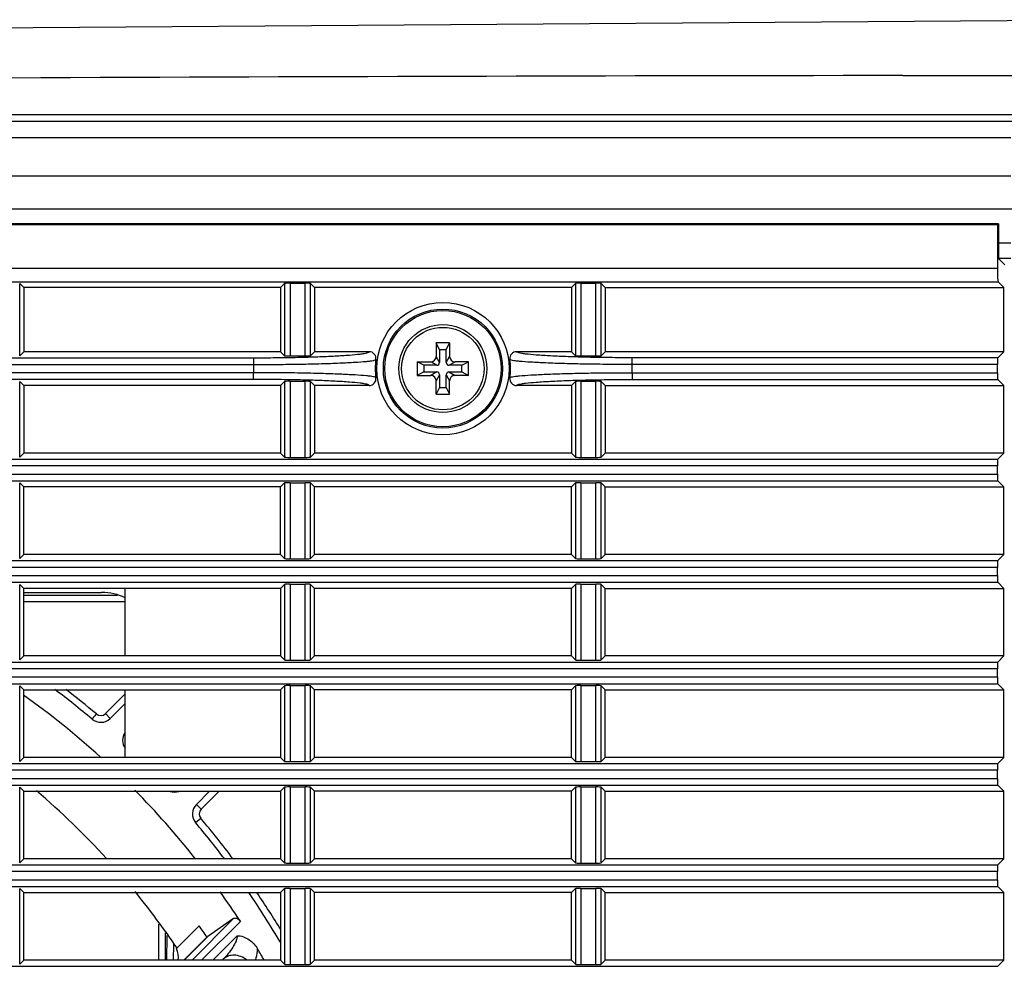
# Model space of a CAD drawing. Extents: x -169 to 3021, y -456 to 1822.
# Drawn here: x 1177 to 1249, y 719 to 789 of the extents above; entities that cross this region are included whole.
import ezdxf

# ---------------------------------------------------------------- set-up
doc = ezdxf.new("R2010")
doc.units = 0
doc.header["$LTSCALE"] = 65.395
doc.layers.add('00_COMPONENTS', color=7, linetype='CONTINUOUS')
doc.layers.add('0_COMPONENTS', color=7, linetype='CONTINUOUS')

msp = doc.modelspace()

# ---------------------------------------------------------------- linework, layer by layer
at = {"layer": '00_COMPONENTS', "color": 7, "linetype": 'Continuous'}
for p, q in [((795.894, 781.978), (1276.692, 781.978)), ((785.943, 781.482), (1272.352, 781.482)), ((773.732, 780.261), (1249.906, 780.261)), ((771.035, 777.432), (1249.906, 777.432)), ((1279.906, 774.978), (770.906, 774.978)), ((1248.979, 773.894), (801.833, 773.894)), ((1248.906, 773.821), (801.906, 773.821)), ((1248.979, 773.894), (1248.906, 773.821)), ((1248.906, 773.821), (1248.906, 770.599)), ((1248.979, 773.894), (1248.979, 772.478)), ((1248.979, 772.478), (1249.906, 772.478)), ((1248.99, 772.478), (1248.99, 771.321)), ((1248.99, 771.321), (1249.462, 770.849)), ((1249.906, 771.321), (1248.99, 771.321)), ((801.906, 770.599), (1248.906, 770.599)), ((801.856, 769.6), (1248.956, 769.6)), ((1248.956, 769.6), (1249.378, 769.178)), ((1176.906, 769.178), (1176.611, 769.473)), ((1176.611, 764.133), (1176.611, 769.473)), ((1195.906, 769.178), (1176.906, 769.178)), ((1176.906, 769.178), (1176.906, 764.428)), ((1195.906, 769.178), (1196.201, 769.473)), ((1195.906, 769.178), (1195.906, 764.428)), ((1196.201, 769.473), (1196.201, 764.133)), ((1196.6, 769.492), (1197.712, 769.492)), ((1196.6, 769.492), (1196.6, 764.114)), ((1197.712, 764.114), (1197.712, 769.492)), ((1198.406, 769.178), (1198.111, 769.473)), ((1198.111, 764.133), (1198.111, 769.473)), ((1217.406, 769.178), (1198.406, 769.178)), ((1198.406, 769.178), (1198.406, 764.428)), ((1217.406, 769.178), (1217.701, 769.473)), ((1217.406, 769.178), (1217.406, 764.428)), ((1217.701, 769.473), (1217.701, 764.133)), ((1218.1, 769.492), (1219.212, 769.492)), ((1218.1, 769.492), (1218.1, 764.114)), ((1219.212, 764.114), (1219.212, 769.492)), ((1219.906, 769.178), (1219.611, 769.473)), ((1219.611, 764.133), (1219.611, 769.473)), ((1219.906, 769.178), (1249.378, 769.178)), ((1219.906, 769.178), (1219.906, 764.428)), ((1249.378, 764.428), (1249.378, 769.178)), ((1207.656, 764.578), (1207.406, 765.078)), ((1208.406, 765.078), (1207.406, 765.078)), ((1207.406, 765.078), (1207.406, 764.078)), ((1208.156, 764.578), (1207.656, 764.578)), ((1207.656, 764.578), (1207.656, 763.628)), ((1208.156, 764.578), (1208.406, 765.078)), ((1208.156, 763.628), (1208.156, 764.578)), ((1208.406, 765.078), (1208.406, 764.078)), ((1092.903, 763.981), (1193.909, 763.981)), ((1176.906, 764.428), (1176.611, 764.133)), ((1195.906, 764.428), (1176.906, 764.428)), ((1193.909, 763.981), (1193.909, 763.482)), ((1195.906, 764.428), (1196.201, 764.133)), ((1196.6, 764.114), (1197.712, 764.114)), ((1198.406, 764.428), (1198.111, 764.133)), ((1202.458, 764.428), (1198.406, 764.428)), ((1207.656, 763.628), (1207.406, 764.078)), ((1208.156, 763.628), (1208.406, 764.078)), ((1217.406, 764.428), (1213.355, 764.428)), ((1217.406, 764.428), (1217.701, 764.133)), ((1218.1, 764.114), (1219.212, 764.114)), ((1219.906, 764.428), (1219.611, 764.133)), ((1249.378, 764.428), (1219.906, 764.428)), ((1248.931, 763.981), (1221.903, 763.981)), ((1221.903, 763.482), (1221.903, 763.981)), ((1249.378, 764.428), (1248.931, 763.981)), ((1092.903, 763.482), (1193.909, 763.482)), ((1206.506, 763.428), (1206.006, 763.678)), ((1206.006, 763.678), (1207.006, 763.678)), ((1206.006, 763.678), (1206.006, 762.678)), ((1207.456, 763.428), (1206.506, 763.428)), ((1206.506, 763.428), (1206.506, 762.928)), ((1207.456, 763.428), (1207.006, 763.678)), ((1208.356, 763.428), (1208.806, 763.678)), ((1209.306, 763.428), (1208.356, 763.428)), ((1209.806, 763.678), (1208.806, 763.678)), ((1209.306, 763.428), (1209.806, 763.678)), ((1209.306, 762.928), (1209.306, 763.428)), ((1209.806, 762.678), (1209.806, 763.678)), ((1248.906, 763.482), (1221.903, 763.482)), ((1248.906, 762.874), (1248.906, 763.482)), ((1193.909, 762.874), (1092.903, 762.874)), ((1193.909, 762.375), (1092.903, 762.375)), ((1193.909, 762.375), (1193.909, 762.874)), ((1206.506, 762.928), (1206.006, 762.678)), ((1206.006, 762.678), (1207.006, 762.678)), ((1206.506, 762.928), (1207.456, 762.928)), ((1207.456, 762.928), (1207.006, 762.678)), ((1207.656, 762.728), (1207.406, 762.278)), ((1207.656, 762.728), (1207.656, 761.778)), ((1208.156, 762.728), (1208.406, 762.278)), ((1208.156, 761.778), (1208.156, 762.728)), ((1208.356, 762.928), (1208.806, 762.678)), ((1208.356, 762.928), (1209.306, 762.928)), ((1209.806, 762.678), (1208.806, 762.678)), ((1209.306, 762.928), (1209.806, 762.678)), ((1221.903, 762.874), (1248.906, 762.874)), ((1221.903, 762.874), (1221.903, 762.375)), ((1221.903, 762.375), (1248.931, 762.375)), ((1248.931, 762.375), (1249.378, 761.928)), ((1176.906, 761.928), (1176.611, 762.223)), ((1176.611, 756.633), (1176.611, 762.223)), ((1195.906, 761.928), (1176.906, 761.928)), ((1176.906, 761.928), (1176.906, 756.928)), ((1195.906, 761.928), (1196.201, 762.223)), ((1195.906, 761.928), (1195.906, 756.928)), ((1196.201, 762.223), (1196.201, 756.633)), ((1196.6, 762.242), (1197.712, 762.242)), ((1196.6, 762.242), (1196.6, 756.614)), ((1197.712, 756.614), (1197.712, 762.242)), ((1198.406, 761.928), (1198.111, 762.223)), ((1198.111, 756.633), (1198.111, 762.223)), ((1202.458, 761.928), (1198.406, 761.928)), ((1198.406, 761.928), (1198.406, 756.928)), ((1207.406, 761.278), (1207.406, 762.278)), ((1207.656, 761.778), (1207.406, 761.278)), ((1207.656, 761.778), (1208.156, 761.778)), ((1208.156, 761.778), (1208.406, 761.278)), ((1208.406, 761.278), (1208.406, 762.278)), ((1217.406, 761.928), (1213.355, 761.928)), ((1217.406, 761.928), (1217.701, 762.223)), ((1217.406, 761.928), (1217.406, 756.928)), ((1217.701, 762.223), (1217.701, 756.633)), ((1218.1, 762.242), (1219.212, 762.242)), ((1218.1, 762.242), (1218.1, 756.614)), ((1219.212, 756.614), (1219.212, 762.242)), ((1219.906, 761.928), (1219.611, 762.223)), ((1219.611, 756.633), (1219.611, 762.223)), ((1219.906, 761.928), (1249.378, 761.928)), ((1219.906, 761.928), (1219.906, 756.928)), ((1249.378, 756.928), (1249.378, 761.928)), ((1207.406, 761.278), (1208.406, 761.278)), ((801.881, 756.481), (1248.931, 756.481)), ((1176.906, 756.928), (1176.611, 756.633)), ((1195.906, 756.928), (1176.906, 756.928)), ((1195.906, 756.928), (1196.201, 756.633)), ((1196.6, 756.614), (1197.712, 756.614)), ((1198.406, 756.928), (1198.111, 756.633)), ((1217.406, 756.928), (1198.406, 756.928)), ((1217.406, 756.928), (1217.701, 756.633)), ((1218.1, 756.614), (1219.212, 756.614)), ((1219.906, 756.928), (1219.611, 756.633)), ((1249.378, 756.928), (1219.906, 756.928)), ((1249.378, 756.928), (1248.931, 756.481)), ((1248.906, 755.982), (801.906, 755.982)), ((1248.906, 755.374), (1248.906, 755.982)), ((801.906, 755.374), (1248.906, 755.374)), ((801.881, 754.875), (1248.931, 754.875)), ((1176.906, 754.428), (1176.611, 754.723)), ((1176.611, 749.133), (1176.611, 754.723)), ((1195.906, 754.428), (1176.906, 754.428)), ((1176.906, 749.428), (1176.906, 754.428)), ((1195.906, 754.428), (1196.201, 754.723)), ((1195.906, 749.428), (1195.906, 754.428)), ((1196.201, 754.723), (1196.201, 749.133)), ((1196.6, 754.742), (1197.712, 754.742)), ((1196.6, 754.742), (1196.6, 749.114)), ((1197.712, 749.114), (1197.712, 754.742)), ((1198.406, 754.428), (1198.111, 754.723)), ((1198.111, 749.133), (1198.111, 754.723)), ((1217.406, 754.428), (1198.406, 754.428)), ((1198.406, 749.428), (1198.406, 754.428)), ((1217.406, 754.428), (1217.701, 754.723)), ((1217.406, 749.428), (1217.406, 754.428)), ((1217.701, 754.723), (1217.701, 749.133)), ((1218.1, 754.742), (1219.212, 754.742)), ((1218.1, 754.742), (1218.1, 749.114)), ((1219.212, 749.114), (1219.212, 754.742)), ((1219.906, 754.428), (1219.611, 754.723)), ((1219.611, 749.133), (1219.611, 754.723)), ((1219.906, 754.428), (1249.378, 754.428)), ((1219.906, 749.428), (1219.906, 754.428)), ((1248.931, 754.875), (1249.378, 754.428)), ((1249.378, 749.428), (1249.378, 754.428)), ((1176.906, 749.428), (1176.611, 749.133)), ((1195.906, 749.428), (1176.906, 749.428)), ((1195.906, 749.428), (1196.201, 749.133)), ((1198.406, 749.428), (1198.111, 749.133)), ((1217.406, 749.428), (1198.406, 749.428)), ((1217.406, 749.428), (1217.701, 749.133)), ((1219.906, 749.428), (1219.611, 749.133)), ((1249.378, 749.428), (1219.906, 749.428)), ((1249.378, 749.428), (1248.931, 748.981)), ((801.881, 748.981), (1248.931, 748.981)), ((1248.906, 748.482), (801.906, 748.482)), ((1196.6, 749.114), (1197.712, 749.114)), ((1218.1, 749.114), (1219.212, 749.114)), ((1248.906, 747.874), (1248.906, 748.482)), ((801.906, 747.874), (1248.906, 747.874)), ((801.881, 747.375), (1248.931, 747.375)), ((1176.906, 746.928), (1176.611, 747.223)), ((1176.611, 741.633), (1176.611, 747.223)), ((1195.906, 746.928), (1196.201, 747.223)), ((1196.201, 747.223), (1196.201, 741.633)), ((1196.6, 747.242), (1197.712, 747.242)), ((1196.6, 747.242), (1196.6, 741.614)), ((1197.712, 741.614), (1197.712, 747.242)), ((1198.406, 746.928), (1198.111, 747.223)), ((1198.111, 741.633), (1198.111, 747.223)), ((1217.406, 746.928), (1217.701, 747.223)), ((1217.701, 747.223), (1217.701, 741.633)), ((1218.1, 747.242), (1219.212, 747.242)), ((1218.1, 747.242), (1218.1, 741.614)), ((1219.212, 741.614), (1219.212, 747.242)), ((1219.906, 746.928), (1219.611, 747.223)), ((1219.611, 741.633), (1219.611, 747.223)), ((1248.931, 747.375), (1249.378, 746.928)), ((1195.906, 746.928), (1176.906, 746.928)), ((1176.906, 741.928), (1176.906, 746.928)), ((1176.906, 746.622), (1182.673, 746.623)), ((1176.906, 746.422), (1183.856, 746.424)), ((1184.406, 741.928), (1184.406, 746.928)), ((1195.906, 746.928), (1195.906, 741.928)), ((1217.406, 746.928), (1198.406, 746.928)), ((1198.406, 741.928), (1198.406, 746.928)), ((1217.406, 741.928), (1217.406, 746.928)), ((1219.906, 746.928), (1249.378, 746.928)), ((1219.906, 741.928), (1219.906, 746.928)), ((1249.378, 741.928), (1249.378, 746.928)), ((1184.406, 745.924), (1176.906, 745.922)), ((1176.906, 741.928), (1176.611, 741.633)), ((1195.906, 741.928), (1176.906, 741.928)), ((1195.906, 741.928), (1196.201, 741.633)), ((1198.406, 741.928), (1198.111, 741.633)), ((1217.406, 741.928), (1198.406, 741.928)), ((1217.406, 741.928), (1217.701, 741.633)), ((1219.906, 741.928), (1219.611, 741.633)), ((1249.378, 741.928), (1219.906, 741.928)), ((1249.378, 741.928), (1248.931, 741.481)), ((801.881, 741.481), (1248.931, 741.481)), ((1196.6, 741.614), (1197.712, 741.614)), ((1218.1, 741.614), (1219.212, 741.614)), ((1248.906, 740.982), (801.906, 740.982)), ((1248.906, 740.374), (1248.906, 740.982)), ((801.881, 739.875), (1248.931, 739.875)), ((801.906, 740.374), (1248.906, 740.374)), ((1196.6, 739.742), (1197.712, 739.742)), ((1196.6, 739.742), (1196.6, 734.114)), ((1197.712, 734.114), (1197.712, 739.742)), ((1218.1, 739.742), (1219.212, 739.742)), ((1218.1, 739.742), (1218.1, 734.114)), ((1219.212, 734.114), (1219.212, 739.742)), ((1248.931, 739.875), (1249.378, 739.428)), ((1176.906, 739.428), (1176.611, 739.723)), ((1176.611, 734.133), (1176.611, 739.723)), ((1176.906, 739.428), (1195.906, 739.428)), ((1176.906, 734.428), (1176.906, 739.428)), ((1184.406, 739.118), (1182.957, 737.669)), ((1184.406, 734.428), (1184.406, 739.428)), ((1195.906, 739.428), (1196.201, 739.723)), ((1195.906, 739.428), (1195.906, 734.428)), ((1196.201, 739.723), (1196.201, 734.133)), ((1198.406, 739.428), (1198.111, 739.723)), ((1198.111, 734.133), (1198.111, 739.723)), ((1217.406, 739.428), (1198.406, 739.428)), ((1198.406, 734.428), (1198.406, 739.428)), ((1217.406, 739.428), (1217.701, 739.723)), ((1217.406, 734.428), (1217.406, 739.428)), ((1217.701, 739.723), (1217.701, 734.133)), ((1219.906, 739.428), (1219.611, 739.723)), ((1219.611, 734.133), (1219.611, 739.723)), ((1219.906, 739.428), (1249.378, 739.428)), ((1219.906, 734.428), (1219.906, 739.428)), ((1249.378, 734.428), (1249.378, 739.428)), ((1183.307, 737.312), (1184.406, 738.411)), ((1182.957, 737.669), (1183.311, 737.315)), ((801.881, 733.981), (1248.931, 733.981)), ((1176.906, 734.428), (1176.611, 734.133)), ((1195.906, 734.428), (1176.906, 734.428)), ((1195.906, 734.428), (1196.201, 734.133)), ((1196.6, 734.114), (1197.712, 734.114)), ((1198.406, 734.428), (1198.111, 734.133)), ((1217.406, 734.428), (1198.406, 734.428)), ((1217.406, 734.428), (1217.701, 734.133)), ((1218.1, 734.114), (1219.212, 734.114)), ((1219.906, 734.428), (1219.611, 734.133)), ((1249.378, 734.428), (1219.906, 734.428)), ((1249.378, 734.428), (1248.931, 733.981)), ((1248.906, 733.482), (801.906, 733.482)), ((1248.906, 732.874), (1248.906, 733.482)), ((801.906, 732.874), (1248.906, 732.874)), ((801.881, 732.375), (1248.931, 732.375)), ((1176.906, 731.928), (1176.611, 732.223)), ((1176.611, 726.633), (1176.611, 732.223)), ((1176.906, 731.928), (1195.906, 731.928)), ((1176.906, 726.928), (1176.906, 731.928)), ((1190.651, 731.928), (1189.675, 730.952)), ((1190.03, 730.599), (1191.358, 731.928)), ((1195.906, 731.928), (1196.201, 732.223)), ((1195.906, 731.928), (1195.906, 726.928)), ((1196.201, 732.223), (1196.201, 726.633)), ((1196.6, 732.242), (1197.712, 732.242)), ((1196.6, 732.242), (1196.6, 726.614)), ((1197.712, 726.614), (1197.712, 732.242)), ((1198.406, 731.928), (1198.111, 732.223)), ((1198.111, 726.633), (1198.111, 732.223)), ((1217.406, 731.928), (1198.406, 731.928)), ((1198.406, 726.928), (1198.406, 731.928)), ((1217.406, 731.928), (1217.701, 732.223)), ((1217.406, 726.928), (1217.406, 731.928)), ((1217.701, 732.223), (1217.701, 726.633)), ((1218.1, 732.242), (1219.212, 732.242)), ((1218.1, 732.242), (1218.1, 726.614)), ((1219.212, 726.614), (1219.212, 732.242)), ((1219.906, 731.928), (1219.611, 732.223)), ((1219.611, 726.633), (1219.611, 732.223)), ((1219.906, 731.928), (1249.378, 731.928)), ((1219.906, 726.928), (1219.906, 731.928)), ((1248.931, 732.375), (1249.378, 731.928)), ((1249.378, 726.928), (1249.378, 731.928)), ((1189.676, 730.953), (1190.03, 730.599)), ((1190.002, 729.923), (1189.62, 729.601)), ((1176.906, 726.928), (1176.611, 726.633)), ((1195.906, 726.928), (1176.906, 726.928)), ((1195.906, 726.928), (1196.201, 726.633)), ((1198.406, 726.928), (1198.111, 726.633)), ((1217.406, 726.928), (1198.406, 726.928)), ((1217.406, 726.928), (1217.701, 726.633)), ((1219.906, 726.928), (1219.611, 726.633)), ((1249.378, 726.928), (1219.906, 726.928)), ((1249.378, 726.928), (1248.931, 726.481)), ((801.881, 726.481), (1248.931, 726.481)), ((1248.906, 725.982), (801.906, 725.982)), ((1196.6, 726.614), (1197.712, 726.614)), ((1218.1, 726.614), (1219.212, 726.614)), ((1248.906, 725.374), (1248.906, 725.982)), ((801.906, 725.374), (1248.906, 725.374)), ((801.881, 724.875), (1248.931, 724.875)), ((1176.906, 724.428), (1176.611, 724.723)), ((1176.611, 719.133), (1176.611, 724.723)), ((1195.906, 724.428), (1196.201, 724.723)), ((1196.201, 724.723), (1196.201, 719.133)), ((1196.6, 724.742), (1197.712, 724.742)), ((1196.6, 724.742), (1196.6, 719.114)), ((1197.712, 719.114), (1197.712, 724.742)), ((1198.406, 724.428), (1198.111, 724.723)), ((1198.111, 719.133), (1198.111, 724.723)), ((1217.406, 724.428), (1217.701, 724.723)), ((1217.701, 724.723), (1217.701, 719.133)), ((1218.1, 724.742), (1219.212, 724.742)), ((1218.1, 724.742), (1218.1, 719.114)), ((1219.212, 719.114), (1219.212, 724.742)), ((1219.906, 724.428), (1219.611, 724.723)), ((1219.611, 719.133), (1219.611, 724.723)), ((1248.931, 724.875), (1249.378, 724.428)), ((1176.906, 724.428), (1195.906, 724.428)), ((1176.906, 719.428), (1176.906, 724.428)), ((1195.906, 724.428), (1195.906, 719.428)), ((1217.406, 724.428), (1198.406, 724.428)), ((1198.406, 719.428), (1198.406, 724.428)), ((1217.406, 719.428), (1217.406, 724.428)), ((1219.906, 724.428), (1249.378, 724.428)), ((1219.906, 719.428), (1219.906, 724.428)), ((1249.378, 719.428), (1249.378, 724.428)), ((1189.353, 719.428), (1192.428, 722.504)), ((1190.055, 719.428), (1192.931, 722.306)), ((1192.428, 722.504), (1190.528, 721.185)), ((1188.211, 720.292), (1189.89, 721.972)), ((1187.493, 719.428), (1187.525, 721.247)), ((1190.528, 721.185), (1188.772, 719.428)), ((1190.018, 720.685), (1190.459, 721.127)), ((1192.697, 721.244), (1190.882, 719.428)), ((1187.993, 719.428), (1188.014, 720.621)), ((1188.76, 719.428), (1190.018, 720.685)), ((1176.906, 719.428), (1176.611, 719.133)), ((1195.906, 719.428), (1176.906, 719.428)), ((1191.665, 719.505), (1191.589, 719.428)), ((1195.906, 719.428), (1196.201, 719.133)), ((1198.406, 719.428), (1198.111, 719.133)), ((1217.406, 719.428), (1198.406, 719.428)), ((1217.406, 719.428), (1217.701, 719.133)), ((1219.906, 719.428), (1219.611, 719.133)), ((1249.378, 719.428), (1219.906, 719.428)), ((1249.378, 719.428), (1248.931, 718.981)), ((801.881, 718.981), (1248.931, 718.981)), ((1196.6, 719.114), (1197.712, 719.114)), ((1218.1, 719.114), (1219.212, 719.114))]:
    msp.add_line(p, q, dxfattribs=at)
at = {"layer": '00_COMPONENTS', "color": 3, "linetype": 'Continuous'}
for p, q in [((1186.866, 722.091), (1186.866, 719.428)), ((1187.366, 721.451), (1187.366, 719.428))]:
    msp.add_line(p, q, dxfattribs=at)
at = {"layer": '00_COMPONENTS', "color": 7, "linetype": 'Continuous'}
msp.add_lwpolyline([(1259.906, 788.978), (1160.428, 788.257), (1059.927, 786.066), (960.604, 782.453)], dxfattribs=at)
for radius in [4.896, 4.403, 4.3, 3.25, 3.05]:
    msp.add_circle((1207.906, 763.178), radius, dxfattribs=at)
for centre, radius, start, end in [((1259.359, -17821.818), 18606.67, 90.0537417, 90.9199988), ((1202.457, 763.928), 0.5, 352.12346, 89.95722), ((1207.906, 763.178), 5, 172.17011, 187.82988), ((1207.006, 764.078), 0.4, 270, 360), ((1208.806, 764.078), 0.4, 180, 270), ((1213.355, 763.928), 0.5, 90.04268, 187.8757), ((1207.906, 763.178), 5, 352.17001, 7.82999), ((1207.906, 763.178), 14, 178.75639, 181.24361), ((1207.456, 763.628), 0.2, 270, 0), ((1208.356, 763.628), 0.2, 180, 270), ((1207.906, 763.178), 14, 358.75639, 1.24361), ((1202.457, 762.428), 0.5, 270.0428, 7.87666), ((1207.006, 762.278), 0.4, 0, 90), ((1207.456, 762.728), 0.2, 0, 90), ((1208.356, 762.728), 0.2, 90, 180), ((1208.806, 762.278), 0.4, 90, 180), ((1213.355, 762.428), 0.5, 172.1243, 269.95733), ((1182.674, 742.623), 4, 64.19512, 90.01301), ((1140.494, 688.114), 62.6, 47.74517, 54.43453), ((1140.494, 688.114), 64.3, 49.84456, 52.96971), ((1140.494, 688.114), 64.8, 49.84431, 52.39989), ((1182.604, 738.022), 0.5, 229.87777, 315.01301), ((1182.604, 738.022), 1, 229.84456, 314.69623), ((1185.222, 735.691), 1, 145.27832, 214.79945), ((1140.494, 688.114), 57.6, 42.39007, 49.55623), ((1140.494, 688.114), 62.6, 38.3882, 44.5231), ((1188.051, 732.863), 1, 251.23376, 288.81068), ((1190.384, 730.246), 1, 135.11815, 219.99354), ((1190.384, 730.246), 0.5, 135.01301, 220.18145), ((1140.494, 688.114), 64.3, 37.14705, 40.18438), ((1140.494, 688.114), 64.8, 36.80735, 40.18145), ((1140.494, 688.114), 57.6, 34.00122, 39.18593), ((1140.494, 688.114), 62.6, 33.10671, 35.53632), ((1140.494, 688.114), 64.3, 30.4308, 34.40783), ((1140.494, 688.114), 64.8, 31.17941, 34.10496), ((1140.494, 688.114), 59.886, 33.45374, 34.42862), ((1140.494, 688.114), 62.6, 30.01507, 30.91065)]:
    msp.add_arc(centre, radius, start, end, dxfattribs=at)
for centre, major_axis, start_param, end_param in [((1248.958, 770.599), (0, 1), 1.570796, 3.089233), ((1196.6, 769.471), (-0.4, 0), 4.712389, 6.230825), ((1197.712, 769.471), (-0.4, 0), 3.193953, 4.712389), ((1218.1, 769.471), (-0.4, 0), 4.712389, 6.230825), ((1219.212, 769.471), (-0.4, 0), 3.193953, 4.712389), ((1196.6, 764.135), (-0.4, 0), 0.05236, 1.570796), ((1197.712, 764.135), (-0.4, 0), 1.570796, 3.089233), ((1218.1, 764.135), (-0.4, 0), 0.05236, 1.570796), ((1219.212, 764.135), (-0.4, 0), 1.570796, 3.089233), ((1248.932, 763.482), (0, 0.5), 0.05236, 1.570796), ((1248.932, 762.874), (0, 0.5), 1.570796, 3.089233), ((1196.6, 762.221), (-0.4, 0), 4.712389, 6.230825), ((1197.712, 762.221), (-0.4, 0), 3.193953, 4.712389), ((1218.1, 762.221), (-0.4, 0), 4.712389, 6.230825), ((1219.212, 762.221), (-0.4, 0), 3.193953, 4.712389), ((1196.6, 756.635), (-0.4, 0), 0.05236, 1.570796), ((1197.712, 756.635), (-0.4, 0), 1.570796, 3.089233), ((1218.1, 756.635), (-0.4, 0), 0.05236, 1.570796), ((1219.212, 756.635), (-0.4, 0), 1.570796, 3.089233), ((1248.932, 755.982), (0, 0.5), 0.05236, 1.570796), ((1248.932, 755.374), (0, 0.5), 1.570796, 3.089233), ((1196.6, 754.721), (-0.4, 0), 4.712389, 6.230825), ((1197.712, 754.721), (-0.4, 0), 3.193953, 4.712389), ((1218.1, 754.721), (-0.4, 0), 4.712389, 6.230825), ((1219.212, 754.721), (-0.4, 0), 3.193953, 4.712389), ((1196.6, 749.135), (-0.4, 0), 0.05236, 1.570796), ((1197.712, 749.135), (-0.4, 0), 1.570796, 3.089233), ((1218.1, 749.135), (-0.4, 0), 0.05236, 1.570796), ((1219.212, 749.135), (-0.4, 0), 1.570796, 3.089233), ((1248.932, 748.482), (0, 0.5), 0.05236, 1.570796), ((1248.932, 747.874), (0, 0.5), 1.570796, 3.089233), ((1196.6, 747.221), (-0.4, 0), 4.712389, 6.230825), ((1197.712, 747.221), (-0.4, 0), 3.193953, 4.712389), ((1218.1, 747.221), (-0.4, 0), 4.712389, 6.230825), ((1219.212, 747.221), (-0.4, 0), 3.193953, 4.712389), ((1196.6, 741.635), (-0.4, 0), 0.05236, 1.570796), ((1197.712, 741.635), (-0.4, 0), 1.570796, 3.089233), ((1218.1, 741.635), (-0.4, 0), 0.05236, 1.570796), ((1219.212, 741.635), (-0.4, 0), 1.570796, 3.089233), ((1248.932, 740.982), (0, 0.5), 0.05236, 1.570796), ((1196.6, 739.721), (-0.4, 0), 4.712389, 6.230825), ((1197.712, 739.721), (-0.4, 0), 3.193953, 4.712389), ((1218.1, 739.721), (-0.4, 0), 4.712389, 6.230825), ((1219.212, 739.721), (-0.4, 0), 3.193953, 4.712389), ((1248.932, 740.374), (0, 0.5), 1.570796, 3.089233), ((1196.6, 734.135), (-0.4, 0), 0.05236, 1.570796), ((1197.712, 734.135), (-0.4, 0), 1.570796, 3.089233), ((1218.1, 734.135), (-0.4, 0), 0.05236, 1.570796), ((1219.212, 734.135), (-0.4, 0), 1.570796, 3.089233), ((1248.932, 733.482), (0, 0.5), 0.05236, 1.570796), ((1248.932, 732.874), (0, 0.5), 1.570796, 3.089233), ((1196.6, 732.221), (-0.4, 0), 4.712389, 6.230825), ((1197.712, 732.221), (-0.4, 0), 3.193953, 4.712389), ((1218.1, 732.221), (-0.4, 0), 4.712389, 6.230825), ((1219.212, 732.221), (-0.4, 0), 3.193953, 4.712389), ((1196.6, 726.635), (-0.4, 0), 0.05236, 1.570796), ((1197.712, 726.635), (-0.4, 0), 1.570796, 3.089233), ((1218.1, 726.635), (-0.4, 0), 0.05236, 1.570796), ((1219.212, 726.635), (-0.4, 0), 1.570796, 3.089233), ((1248.932, 725.982), (0, 0.5), 0.05236, 1.570796), ((1248.932, 725.374), (0, 0.5), 1.570796, 3.089233), ((1196.6, 724.721), (-0.4, 0), 4.712389, 6.230825), ((1197.712, 724.721), (-0.4, 0), 3.193953, 4.712389), ((1218.1, 724.721), (-0.4, 0), 4.712389, 6.230825), ((1219.212, 724.721), (-0.4, 0), 3.193953, 4.712389), ((1196.6, 719.135), (-0.4, 0), 0.05236, 1.570796), ((1197.712, 719.135), (-0.4, 0), 1.570796, 3.089233), ((1218.1, 719.135), (-0.4, 0), 0.05236, 1.570796), ((1219.212, 719.135), (-0.4, 0), 1.570796, 3.089233)]:
    msp.add_ellipse(centre, major_axis=major_axis, ratio=0.052408, start_param=start_param, end_param=end_param, dxfattribs=at)
for points in [[(1241.906, 784.843), (1245.24, 784.847), (1248.573, 784.849), (1251.906, 784.85)], [(1190.459, 721.127), (1190.48, 721.148), (1190.503, 721.168), (1190.528, 721.185)], [(1188.341, 719.428), (1188.384, 719.716), (1188.336, 720.029), (1188.211, 720.292)]]:
    msp.add_open_spline(points, degree=3, dxfattribs=at)
for points, knots in [([(1193.909, 763.981), (1194.464, 763.981), (1195.553, 763.987), (1197.133, 764.011), (1198.589, 764.051), (1199.866, 764.105), (1200.914, 764.169), (1201.628, 764.233), (1202.053, 764.291), (1202.265, 764.334), (1202.387, 764.367), (1202.456, 764.407), (1202.458, 764.428)], [0, 0, 0, 0, 0.193875, 0.380263, 0.55201, 0.702608, 0.826455, 0.919047, 0.952551, 0.977134, 0.992713, 1, 1, 1, 1]), ([(1193.909, 763.482), (1194.496, 763.481), (1195.646, 763.485), (1197.315, 763.506), (1198.854, 763.541), (1200.204, 763.587), (1201.313, 763.641), (1202.071, 763.694), (1202.52, 763.742), (1202.747, 763.776), (1202.872, 763.806), (1202.95, 763.839), (1202.953, 763.859)], [0, 0, 0, 0, 0.193876, 0.380297, 0.552133, 0.702873, 0.826882, 0.91959, 0.953106, 0.977652, 0.993107, 1, 1, 1, 1]), ([(1221.903, 763.482), (1221.317, 763.481), (1220.167, 763.485), (1218.497, 763.506), (1216.958, 763.541), (1215.608, 763.587), (1214.499, 763.641), (1213.742, 763.694), (1213.292, 763.742), (1213.066, 763.776), (1212.94, 763.806), (1212.862, 763.839), (1212.859, 763.859)], [0, 0, 0, 0, 0.193876, 0.380297, 0.552133, 0.702873, 0.826882, 0.91959, 0.953106, 0.977652, 0.993107, 1, 1, 1, 1]), ([(1221.903, 763.981), (1221.348, 763.981), (1220.259, 763.987), (1218.679, 764.011), (1217.223, 764.051), (1215.947, 764.105), (1214.899, 764.169), (1214.184, 764.233), (1213.759, 764.291), (1213.547, 764.334), (1213.426, 764.367), (1213.356, 764.407), (1213.355, 764.428)], [0, 0, 0, 0, 0.193875, 0.380263, 0.55201, 0.702608, 0.826455, 0.919047, 0.952551, 0.977134, 0.992713, 1, 1, 1, 1]), ([(1202.953, 762.497), (1202.95, 762.517), (1202.872, 762.55), (1202.747, 762.58), (1202.52, 762.614), (1202.071, 762.662), (1201.313, 762.715), (1200.204, 762.769), (1198.854, 762.815), (1197.315, 762.85), (1195.646, 762.871), (1194.496, 762.875), (1193.909, 762.874)], [0, 0, 0, 0, 0.006893, 0.022348, 0.046894, 0.08041, 0.173118, 0.297127, 0.447867, 0.619703, 0.806124, 1, 1, 1, 1]), ([(1202.458, 761.928), (1202.456, 761.949), (1202.387, 761.989), (1202.265, 762.022), (1202.053, 762.065), (1201.628, 762.123), (1200.914, 762.187), (1199.866, 762.251), (1198.589, 762.305), (1197.133, 762.345), (1195.553, 762.369), (1194.464, 762.375), (1193.909, 762.375)], [0, 0, 0, 0, 0.007287, 0.022866, 0.047449, 0.080953, 0.173545, 0.297392, 0.44799, 0.619737, 0.806125, 1, 1, 1, 1]), ([(1212.859, 762.497), (1212.862, 762.517), (1212.94, 762.55), (1213.066, 762.58), (1213.292, 762.614), (1213.742, 762.662), (1214.499, 762.715), (1215.608, 762.769), (1216.958, 762.815), (1218.497, 762.85), (1220.167, 762.871), (1221.317, 762.875), (1221.903, 762.874)], [0, 0, 0, 0, 0.006893, 0.022348, 0.046894, 0.08041, 0.173118, 0.297127, 0.447867, 0.619703, 0.806124, 1, 1, 1, 1]), ([(1213.355, 761.928), (1213.356, 761.949), (1213.426, 761.989), (1213.547, 762.022), (1213.759, 762.065), (1214.184, 762.123), (1214.899, 762.187), (1215.947, 762.251), (1217.223, 762.305), (1218.679, 762.345), (1220.259, 762.369), (1221.348, 762.375), (1221.903, 762.375)], [0, 0, 0, 0, 0.007287, 0.022866, 0.047449, 0.080953, 0.173545, 0.297392, 0.44799, 0.619737, 0.806125, 1, 1, 1, 1]), ([(1182.282, 737.64), (1182.24, 737.591), (1182.18, 737.521), (1182.105, 737.431), (1182.056, 737.373), (1182.018, 737.327), (1181.983, 737.291), (1181.975, 737.271), (1181.957, 737.26), (1181.959, 737.258)], [0, 0, 0, 0, 0.382682, 0.555637, 0.707104, 0.831386, 0.923876, 0.980725, 1, 1, 1, 1]), ([(1192.428, 722.504), (1192.459, 722.525), (1192.539, 722.556), (1192.679, 722.536), (1192.82, 722.45), (1192.897, 722.359), (1192.931, 722.306)], [0, 0, 0, 0, 0.190814, 0.410976, 0.683982, 1, 1, 1, 1]), ([(1192.697, 721.244), (1192.7, 721.183), (1192.679, 721.046), (1192.578, 720.753), (1192.366, 720.367), (1192.048, 719.919), (1191.798, 719.637), (1191.665, 719.505)], [0, 0, 0, 0, 0.089011, 0.198387, 0.452302, 0.726461, 1, 1, 1, 1]), ([(1192.697, 721.244), (1193.004, 721.245), (1193.619, 721.005), (1194.044, 720.537), (1194.203, 720.271)], [0, 0, 0, 0, 0.4983, 1, 1, 1, 1]), ([(1194.03, 719.423), (1194.058, 719.484), (1194.163, 719.755), (1194.201, 720.049), (1194.203, 720.271)], [0, 0, 0, 0, 0.231311, 1, 1, 1, 1]), ([(1193.418, 719.44), (1193.281, 719.548), (1192.984, 719.723), (1192.496, 719.832), (1192.028, 719.769), (1191.767, 719.606), (1191.665, 719.505)], [0, 0, 0, 0, 0.274475, 0.533523, 0.773491, 1, 1, 1, 1])]:
    msp.add_open_spline(points, degree=3, knots=knots, dxfattribs=at)
at = {"layer": '0_COMPONENTS', "color": 7, "linetype": 'Continuous'}
for p, q in [((1187.493, 719.428), (1187.525, 721.247)), ((1187.993, 719.428), (1188.014, 720.621))]:
    msp.add_line(p, q, dxfattribs=at)

doc.saveas('drawing.dxf')
